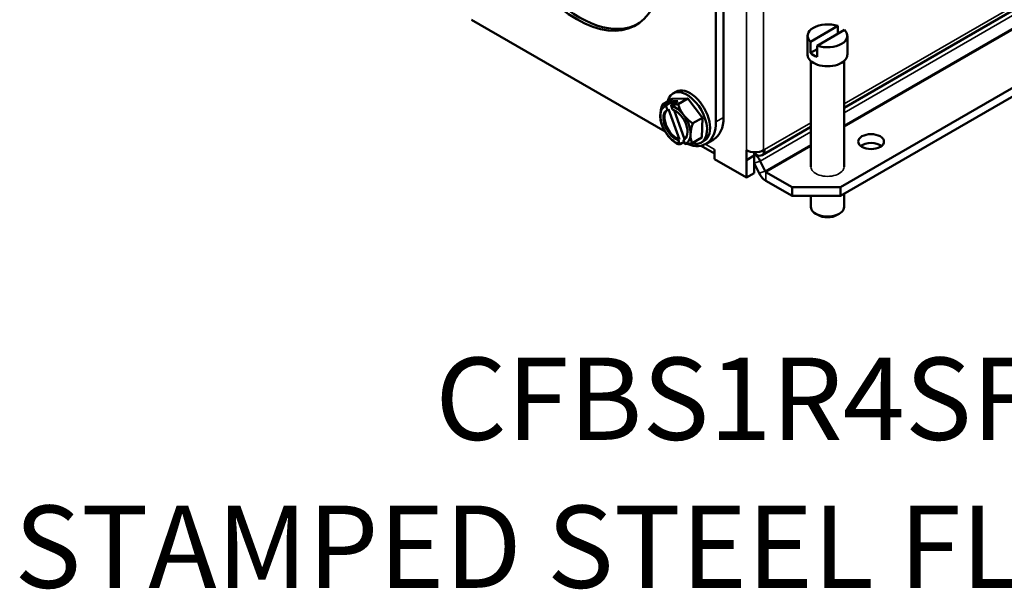
# Model space of a CAD drawing. Units: inches. Extents: x 0 to 17, y -11 to 11.
# Drawn here: x 3.7 to 5.5, y -4 to -2.9 of the extents above; entities that cross this region are included whole.
import ezdxf

# ---------------------------------------------------------------- set-up
doc = ezdxf.new("R2010")
doc.units = ezdxf.units.IN
doc.header["$MEASUREMENT"] = 0
for name, color, linetype, lineweight in [('Symbol (ANSI)', 7, 'Continuous', 25), ('Visible (ANSI)', 7, 'Continuous', 50), ('Visible Narrow (ANSI)', 7, 'Continuous', 35)]:
    doc.layers.add(name, color=color, linetype=linetype, lineweight=lineweight)

msp = doc.modelspace()

# ---------------------------------------------------------------- linework, layer by layer
at = {"layer": 'Visible (ANSI)'}
for p, q in [((5.1682, -3.0959), (6.0623, -2.5796)), ((4.9484, -3.1135), (4.9484, -2.6493)), ((6.1571, -2.6661), (5.1618, -3.2407)), ((4.9345, -3.1215), (4.9345, -2.6813)), ((6.1571, -2.6821), (5.1618, -3.2567)), ((4.4881, -2.9352), (4.8417, -3.1394)), ((5.1566, -2.9467), (5.1069, -2.9754)), ((5.169, -2.9538), (5.1193, -2.9826)), ((5.1566, -2.961), (5.1566, -2.9467)), ((5.1017, -2.9993), (5.1017, -2.9646)), ((5.1069, -2.9754), (5.1069, -2.9958)), ((5.1742, -2.9993), (5.1742, -2.9646)), ((5.1193, -2.9887), (5.1069, -2.9958)), ((5.1193, -3.003), (5.1193, -2.9826)), ((5.1077, -3.0109), (5.1077, -3.2035)), ((5.1682, -3.0109), (5.1682, -3.2035)), ((4.8558, -3.0699), (4.8613, -3.0667)), ((4.8548, -3.0795), (4.837, -3.0898)), ((4.8434, -3.0913), (4.8557, -3.0841)), ((4.8651, -3.0839), (4.8528, -3.091)), ((4.8548, -3.0795), (4.883, -3.0787)), ((4.8557, -3.0841), (4.8651, -3.0839)), ((4.8557, -3.0841), (4.8573, -3.0884)), ((4.883, -3.0787), (4.8652, -3.089)), ((4.883, -3.0787), (4.9099, -3.1139)), ((4.8459, -3.0994), (4.8432, -3.0922)), ((4.848, -3.0982), (4.8459, -3.0994)), ((4.8679, -3.1535), (4.848, -3.0982)), ((4.8526, -3.0919), (4.8553, -3.0992)), ((4.8582, -3.1003), (4.8772, -3.1532)), ((4.9099, -3.1139), (4.8921, -3.1242)), ((4.9099, -3.1139), (4.9086, -3.1499)), ((5.0185, -3.1823), (5.1077, -3.1308)), ((4.8657, -3.1547), (4.8679, -3.1535)), ((4.8684, -3.162), (4.8657, -3.1547)), ((4.8765, -3.1581), (4.869, -3.1625)), ((4.877, -3.1534), (4.8751, -3.1545)), ((4.8751, -3.1545), (4.8777, -3.1618)), ((4.9086, -3.1499), (4.8908, -3.1602)), ((4.9076, -3.1595), (4.9131, -3.1564)), ((4.9164, -3.1616), (4.9302, -3.1535)), ((4.9073, -3.165), (4.932, -3.1792)), ((4.932, -3.1717), (4.932, -3.1717)), ((4.932, -3.1717), (4.932, -3.1717)), ((4.932, -3.1717), (4.932, -3.1898)), ((4.99, -3.1912), (4.99, -3.1732)), ((5.0039, -3.1769), (5.0039, -3.1832)), ((5.0039, -3.1791), (5.0074, -3.1812)), ((5.0213, -3.1732), (5.0231, -3.1721)), ((4.99, -3.2233), (4.932, -3.1898)), ((4.99, -3.1912), (5.0039, -3.1832)), ((4.99, -3.1912), (4.99, -3.1912)), ((4.99, -3.2233), (4.99, -3.1912)), ((5.0039, -3.1832), (5.0039, -3.2152)), ((5.0044, -3.1969), (5.0134, -3.2152)), ((5.0153, -3.1933), (5.0242, -3.2115)), ((5.0039, -3.2152), (4.99, -3.2233)), ((5.0734, -3.2407), (5.0256, -3.2131)), ((5.0734, -3.2567), (5.0256, -3.2291)), ((5.0734, -3.2407), (5.0734, -3.2567)), ((5.1618, -3.2407), (5.0734, -3.2407)), ((5.1618, -3.2567), (5.1618, -3.2407)), ((5.0734, -3.2567), (5.1618, -3.2567)), ((5.1077, -3.2567), (5.1077, -3.2769)), ((5.1682, -3.2531), (5.1682, -3.2769)), ((5.1201, -3.2913), (5.1166, -3.2893)), ((5.1558, -3.2913), (5.1593, -3.2893))]:
    msp.add_line(p, q, dxfattribs=at)
at = {"layer": 'Visible (ANSI)', "extrusion": (0, 0, -1)}
msp.add_arc((-4.8995, -3.1044), 0.0675, 330, 345.8699, dxfattribs=at)
for centre, major_axis, ratio, start_param, end_param in [((4.6804, -2.7574), (0.1084, -0.1877), 0.57735, 5.567005, 8.570162), ((5.1379, -2.985), (-0.0362, 0), 0.57735, 5.254, 5.741574), ((4.8817, -3.1147), (-0.0259, 0.0448), 0.57735, 5.726695, 9.996676), ((4.8872, -3.1115), (-0.0259, 0.0448), 0.57735, 0, 3.141593), ((4.8719, -3.0872), (0.0292, 0.0468), 0.553102, 3.907239, 4.327773), ((4.8605, -3.127), (-0.0156, 0.027), 0.57735, 3.687319, 6.343387), ((4.8948, -3.1046), (-0.0018, 0.0671), 0.77931, 4.919746, 4.933006), ((4.8605, -3.127), (0.0156, -0.027), 0.57735, 3.687319, 6.343387), ((4.8719, -3.0872), (0.0292, 0.0468), 0.553102, 3.630256, 3.907239), ((4.8847, -3.1228), (-0.043, 0.0345), 0.796704, 5.012538, 5.082921), ((5.2175, -3.1575), (0.0235, 0), 0.57735, 5.497787, 11.780972), ((4.8847, -3.1228), (-0.043, 0.0345), 0.796704, 4.592004, 5.012538), ((4.9123, -3.14), (-0.0519, -0.0187), 0.243602, 5.781972, 6.066102), ((4.9123, -3.14), (-0.0519, -0.0187), 0.243602, 5.225033, 5.509163), ((4.8948, -3.1046), (-0.0018, 0.0671), 0.77931, 3.693235, 3.706495), ((5.003, -3.1974), (0.0111, -0.0192), 0.57735, 3.98583, 4.827975), ((5.003, -3.1974), (0.00125, -0.00217), 0.57735, 4.451087, 4.827975), ((5.1379, -3.281), (-0.0252, 0), 0.57735, 3.926991, 5.497787)]:
    msp.add_ellipse(centre, major_axis=major_axis, ratio=ratio, start_param=start_param, end_param=end_param, dxfattribs=at)
at = {"layer": 'Visible (ANSI)'}
for centre, major_axis, ratio, start_param, end_param in [((4.6857, -2.7543), (0.1083, -0.1876), 0.57735, 4.010479, 6.270508), ((5.1379, -2.9646), (-0.0362, 0), 0.57735, 4.170778, 6.824797), ((5.1379, -2.9646), (0.0362, 0), 0.57735, 4.170778, 6.824797), ((5.1379, -2.9993), (-0.0362, 0), 0.57735, 0, 3.141593), ((4.8867, -3.0688), (-0.0519, -0.0187), 0.243602, 0.217083, 0.501213), ((4.8867, -3.0688), (0.0519, 0.0187), 0.243602, 3.915615, 4.199745), ((4.9143, -3.0861), (0.043, -0.0345), 0.796704, 3.991706, 4.41224), ((4.8605, -3.127), (-0.0195, 0.0338), 0.57735, 6.173735, 7.027419), ((4.8626, -3.1257), (-0.0156, 0.027), 0.57735, 0.060202, 2.595867), ((4.9042, -3.1043), (0.0018, -0.0671), 0.77931, 4.491772, 4.505031), ((4.8605, -3.127), (-0.0195, 0.0338), 0.57735, 4.933024, 5.786708), ((4.8605, -3.127), (0.0195, -0.0338), 0.57735, 3.885826, 4.933024), ((4.9143, -3.0861), (0.043, -0.0345), 0.796704, 4.41224, 4.832774), ((4.8605, -3.127), (-0.0195, 0.0338), 0.57735, 3.885826, 4.933024), ((4.8726, -3.0858), (0.0437, -0.0758), 0.57735, 5.648931, 7.068583), ((4.9271, -3.1217), (-0.0292, -0.0468), 0.553102, 5.097005, 5.517539), ((4.8865, -3.0778), (0.0437, -0.0758), 0.57735, 0, 0.785398), ((4.8605, -3.127), (0.0195, -0.0338), 0.57735, 4.933024, 5.786708), ((4.8726, -3.0858), (0.0437, -0.0758), 0.57735, 5.542851, 5.568171), ((4.8605, -3.127), (0.0195, -0.0338), 0.57735, 6.173735, 7.027419), ((4.9042, -3.1043), (0.0018, -0.0671), 0.77931, 5.718283, 5.731543), ((4.9271, -3.1217), (-0.0292, -0.0468), 0.553102, 5.517539, 5.938074), ((5.2175, -3.1735), (-0.0235, 0), 0.57735, 3.773283, 5.651495), ((4.9476, -3.1627), (-0.0111, -0.0192), 0.57735, 5.497787, 5.565029), ((5.0057, -3.1641), (0.0221, 0), 0.57735, 3.926991, 5.497787), ((5.0074, -3.1631), (0.0111, -0.0192), 0.57735, 5.497787, 7.068583), ((5.0256, -3.2111), (0.0111, -0.0192), 0.57735, 4.596803, 5.497787), ((5.0256, -3.2111), (0.00125, -0.00217), 0.57735, 4.596803, 5.497787), ((5.1379, -3.2769), (-0.0302, 0), 0.57735, 0, 3.141593)]:
    msp.add_ellipse(centre, major_axis=major_axis, ratio=ratio, start_param=start_param, end_param=end_param, dxfattribs=at)
at = {"layer": 'Visible Narrow (ANSI)'}
for p, q in [((5.1682, -3.0884), (6.0623, -2.5722)), ((5.1682, -3.105), (6.0623, -2.5887)), ((5.1682, -3.1284), (6.0623, -2.6122)), ((5.1682, -3.1308), (6.0623, -2.6146)), ((4.99, -3.1732), (4.99, -2.6351)), ((5.0213, -2.6351), (5.0213, -3.1732)), ((4.9345, -3.1215), (4.9484, -3.1135)), ((5.0231, -3.1721), (5.1077, -3.1233)), ((5.0153, -3.1933), (5.1077, -3.1399)), ((4.9154, -3.1621), (4.932, -3.1717)), ((4.932, -3.1717), (4.932, -3.1717)), ((5.0074, -3.1812), (5.0074, -3.1769)), ((5.0242, -3.2115), (5.1077, -3.1633)), ((5.0256, -3.2131), (5.1077, -3.1657)), ((5.0044, -3.1969), (5.0153, -3.1933)), ((5.0134, -3.2152), (5.0242, -3.2115)), ((5.0256, -3.2291), (5.0256, -3.2131))]:
    msp.add_line(p, q, dxfattribs=at)
at = {"layer": 'Visible Narrow (ANSI)', "extrusion": (0, 0, -1)}
msp.add_ellipse((5.1379, -3.2035), major_axis=(0.0302, 0), ratio=0.57735, start_param=0, end_param=3.141593, dxfattribs=at)

# ---------------------------------------------------------------- texts
at = {"layer": 'Symbol (ANSI)', "char_height": 0.15, "attachment_point": 1}
for s, insert in [('\\fCalibri|b0|i0;\\W1.;CFBS1R4SFB', (4.4222, -3.5515)), ('\\fCalibri|b0|i0;\\W1.;STAMPED STEEL FLOOR BOX', (3.6542, -3.8214))]:
    msp.add_mtext(s, dxfattribs=dict(at, insert=insert))

doc.saveas('drawing.dxf')
